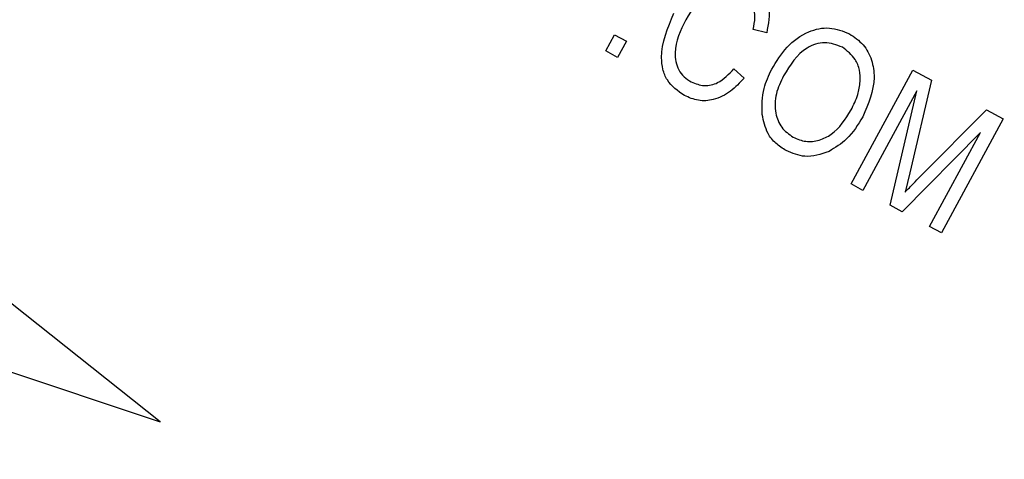
# Model space of a CAD drawing. Units: inches. Extents: x 8 to 168, y 8 to 126.
# Drawn here: x 46 to 46, y 111 to 112 of the extents above; entities that cross this region are included whole.
import ezdxf

# ---------------------------------------------------------------- set-up
doc = ezdxf.new("R2010")
doc.units = ezdxf.units.IN
doc.header["$LTSCALE"] = 16
doc.header["$MEASUREMENT"] = 0
doc.layers.add('FORMAT', color=7, linetype='Continuous')
doc.styles.add('SLDTEXTSTYLE0', font='TXT', dxfattribs={"width": 0.75})
doc.dimstyles.new('SLDDIMSTYLE1', dxfattribs={"dimtxt": 1.333333, "dimasz": 0.88, "dimexe": 0, "dimexo": 0.0625, "dimgap": 0.333333, "dimtad": 0, "dimtih": 1, "dimtoh": 1, "dimdec": 6, "dimrnd": 1e-09, "dimzin": 12, "dimdsep": 46, "dimlunit": 5, "dimtxsty": 'SLDTEXTSTYLE0', "dimsah": 1, "dimcen": 0.09, "dimadec": 0, "dimazin": 3, "dimtfac": 1, "dimtdec": 3, "dimtofl": 0, "dimtmove": 0, "dimatfit": 3, "dimfxl": 0, "dimfrac": 2, "dimtolj": 1, "dimtzin": 12, "dimarcsym": 0})

# ---------------------------------------------------------------- blocks, each defined once
blk = doc.blocks.new('_D_5')
at = {"layer": 'FORMAT'}
for p, q in [((40.74062, 122.78814), (40.33506, 122.78814)), ((40.33506, 122.78814), (40.33506, 120.66962)), ((43.69617, 122.78814), (44.10173, 122.78814)), ((44.10173, 122.78814), (44.10173, 120.66962)), ((22.98554, 100.42815), (22.98554, 121.97518)), ((61.45126, 102.42815), (61.45126, 121.97518)), ((22.98554, 120.97518), (35.71474, 120.97518)), ((61.45126, 120.97518), (48.72205, 120.97518)), ((40.33506, 120.66962), (40.74062, 120.66962)), ((44.10173, 120.66962), (43.69617, 120.66962))]:
    blk.add_line(p, q, dxfattribs=at)
for centre, start, end in [((42.29988, 120.83999), 153.43495, 206.56505), ((42.13691, 120.83999), 333.43495, 26.56505)]:
    blk.add_arc(centre, 4.96076, start, end, dxfattribs=at)
for points in [[(22.98554, 120.97518), (23.86554, 120.77518), (23.86554, 121.17518)], [(61.45126, 120.97518), (60.57126, 121.17518), (60.57126, 120.77518)]]:
    blk.add_solid(points, dxfattribs=at)
at = {"layer": 'FORMAT', "char_height": 1.333333, "attachment_point": 1, "style": 'SLDTEXTSTYLE0'}
for s, insert in [('977', (40.74062, 122.38838)), ('38 7/16"', (38.84556, 120.34023))]:
    blk.add_mtext(s, dxfattribs=dict(at, insert=insert))

msp = doc.modelspace()

# ---------------------------------------------------------------- linework, layer by layer
at = {"color": 7, "linetype": 'Continuous', "lineweight": 25}
for p, q in [((46.096192, 111.6067101), (46.1003218, 111.6143299)), ((46.1003218, 111.6143299), (46.1058635, 111.6113264)), ((46.1715305, 111.6151681), (46.1652379, 111.6167862)), ((46.1058635, 111.6113264), (46.1017337, 111.6037066)), ((46.1017337, 111.6037066), (46.096192, 111.6067101)), ((46.1561692, 111.5984004), (46.16096, 111.5940114)), ((46.2110777, 111.5444435), (46.2399865, 111.5977821)), ((46.2399865, 111.5977821), (46.2486562, 111.5930832)), ((46.2486562, 111.5930832), (46.2385687, 111.5496941)), ((46.2418501, 111.5879922), (46.2166194, 111.54144)), ((46.2293155, 111.5345589), (46.2418501, 111.5879922)), ((46.2434125, 111.547909), (46.2743947, 111.5791333)), ((46.2743947, 111.5791333), (46.2822418, 111.5748803)), ((46.2822418, 111.5748803), (46.253333, 111.5215418)), ((46.2716551, 111.5685756), (46.234987, 111.531485)), ((46.2477913, 111.5245453), (46.2716551, 111.5685756)), ((46.2385687, 111.5496941), (46.2363645, 111.5406666)), ((45.8875377, 111.4331653), (45.7464099, 111.545251)), ((46.2166194, 111.54144), (46.2110777, 111.5444435)), ((46.234987, 111.531485), (46.2293155, 111.5345589)), ((46.253333, 111.5215418), (46.2477913, 111.5245453)), ((45.7165854, 111.4902229), (45.8875377, 111.4331653))]:
    msp.add_line(p, q, dxfattribs=at)
msp.add_arc((38.4230359, 99.6281545), 15.4375, 326.77485881, 61.31092505, dxfattribs=at)
for points, knots in [([(61.6686935, 99.6532524), (61.5780746, 99.8987902), (61.3951795, 100.3943561), (61.0836464, 101.1278784), (60.7440054, 101.8542394), (60.3769154, 102.5650524), (59.9870649, 103.2544413), (59.5724222, 103.9269205), (59.1097301, 104.6174064), (58.5929033, 105.3242335), (58.0179626, 106.0420786), (57.414824, 106.7303905), (56.78488, 107.3887285), (56.1298154, 108.0164624), (55.5509987, 108.5245614), (55.0577927, 108.9289395), (54.661164, 109.2385358), (54.2559603, 109.5391827), (53.8406507, 109.8320835), (53.423391, 110.111405), (53.0471107, 110.3502811), (52.716476, 110.5512004), (52.4199127, 110.7249591), (52.1233292, 110.8920524), (51.880243, 111.0238482), (51.6950915, 111.1215617), (51.5679643, 111.1874396), (51.4555738, 111.2447351), (51.3489836, 111.2983732), (51.2236419, 111.3605423), (51.0628072, 111.4387893), (50.9112898, 111.5107287), (50.7827446, 111.5705401), (50.6909462, 111.6126988), (50.6039621, 111.652151), (50.5218252, 111.6889649), (50.4445664, 111.7232047), (50.3601475, 111.7602225), (50.255926, 111.8053523), (50.131376, 111.8583589), (49.9956864, 111.914983), (49.8619222, 111.9697053), (49.7276278, 112.02356), (49.5880533, 112.0784235), (49.442283, 112.1344798), (49.2346041, 112.2124977), (48.9765797, 112.3059017), (48.672517, 112.4105289), (48.3618258, 112.5122732), (48.022562, 112.6174631), (47.6554738, 112.7239502), (47.2740915, 112.8267779), (46.8850996, 112.9240034), (46.4898459, 113.0141767), (46.1587902, 113.0840509), (45.9650149, 113.1202159), (45.9010526, 113.1321535)], [0, 0, 0, 0, 0.03525638, 0.07115753, 0.10770712, 0.14392743, 0.17987857, 0.21562794, 0.25185972, 0.29371492, 0.33585149, 0.3784679, 0.42000771, 0.46187384, 0.5042021, 0.52693136, 0.55054882, 0.57421217, 0.59718823, 0.62135964, 0.64421324, 0.65935418, 0.6753442, 0.69218329, 0.70687254, 0.71394972, 0.72141517, 0.72686581, 0.73156564, 0.73807838, 0.74640401, 0.75654253, 0.76150092, 0.76620308, 0.770649, 0.7748387, 0.77877217, 0.78244941, 0.78771023, 0.79463068, 0.80134913, 0.80823827, 0.81480753, 0.82154764, 0.82917202, 0.83660526, 0.85250767, 0.86745776, 0.88145551, 0.89809006, 0.91695812, 0.93468874, 0.95306246, 0.97270987, 0.99099194, 1, 1, 1, 1]), ([(61.5983359, 99.6281545), (61.4974268, 99.900532), (61.2956079, 100.4452887), (60.9503817, 101.2441594), (60.5746316, 102.0284368), (60.163137, 102.8009235), (59.7177233, 103.5585105), (59.237421, 104.3012135), (58.7261625, 105.0224575), (58.1884248, 105.7164778), (57.6270652, 106.3811767), (57.0407952, 107.0196528), (56.426194, 107.6350966), (55.7839993, 108.2262698), (55.1187227, 108.7891352), (54.4278673, 109.3256579), (53.7121097, 109.8344911), (52.9558566, 110.3252152), (52.1626053, 110.7918076), (51.3303287, 111.2320255), (50.4770186, 111.6349379), (49.5973463, 112.0022452), (48.6945118, 112.3316728), (47.766544, 112.6204172), (46.9065822, 112.8499633), (46.3494025, 112.9630812), (46.113011, 113.0110732)], [0, 0, 0, 0, 0.03969124, 0.07938271, 0.11935279, 0.15932308, 0.20014448, 0.24096609, 0.28206916, 0.32317241, 0.36346374, 0.40375522, 0.44467643, 0.48562993, 0.52658403, 0.56750605, 0.60909923, 0.65069247, 0.69503279, 0.73937314, 0.78403314, 0.82869313, 0.87436882, 0.92004438, 0.96607768, 1, 1, 1, 1]), ([(61.5983359, 99.6082475), (61.4906258, 99.8992324), (61.2757935, 100.479614), (60.906828, 101.325467), (60.5061068, 102.1498919), (60.070749, 102.9517775), (59.6020266, 103.7317922), (59.0998554, 104.4899549), (58.5644253, 105.2261098), (57.9975444, 105.9375642), (57.4019644, 106.6212655), (56.7806282, 107.2747364), (56.1345315, 107.8978197), (55.4639334, 108.4908577), (54.7689726, 109.0540237), (54.0496036, 109.5873312), (53.3062194, 110.0902425), (52.5417538, 110.5605566), (51.7597073, 110.9963262), (50.9631744, 111.3963627), (50.1525946, 111.7610142), (49.327926, 112.0904385), (48.4891691, 112.3851957), (47.6355641, 112.6436456), (46.8518928, 112.849796), (46.348014, 112.9536361), (46.1376775, 112.9969825)], [0, 0, 0, 0, 0.04243461, 0.08463763, 0.12669659, 0.16869386, 0.21070823, 0.25281659, 0.29509536, 0.3375877, 0.37994749, 0.42212607, 0.46419778, 0.50623391, 0.54830422, 0.59047816, 0.63282564, 0.67532027, 0.71760473, 0.75970089, 0.80167844, 0.84360533, 0.88554932, 0.92757949, 0.96976916, 1, 1, 1, 1]), ([(46.1631509, 111.6403222), (46.165378, 111.6387633), (46.1698322, 111.6356454), (46.1736432, 111.6262564), (46.1723317, 111.6193732), (46.1715305, 111.6151681)], [0, 0, 0, 0, 0.28008384, 0.56019556, 1, 1, 1, 1]), ([(46.1595447, 111.634211), (46.1569693, 111.6352214), (46.1530966, 111.6367408), (46.1476792, 111.6356055), (46.140392, 111.6319107), (46.1366518, 111.626048), (46.1336647, 111.6213658)], [0, 0, 0, 0, 0.24948362, 0.37515173, 0.50097174, 1, 1, 1, 1]), ([(46.1652379, 111.6167862), (46.1656049, 111.6186155), (46.1663375, 111.6222669), (46.1657041, 111.6275226), (46.1632489, 111.6318013), (46.1607802, 111.6334073), (46.1595447, 111.634211)], [0, 0, 0, 0, 0.28077131, 0.56043698, 0.78001478, 1, 1, 1, 1]), ([(46.1329934, 111.585868), (46.129961, 111.5880011), (46.1254005, 111.591209), (46.1227298, 111.5981306), (46.1215642, 111.6090018), (46.1252109, 111.6175461), (46.1281231, 111.6243693)], [0, 0, 0, 0, 0.24937301, 0.37504041, 0.50092604, 1, 1, 1, 1]), ([(46.1336647, 111.6213658), (46.1312218, 111.61632), (46.1275594, 111.6087551), (46.129414, 111.5988958), (46.132712, 111.5944111), (46.1350364, 111.5929348), (46.1361991, 111.5921963)], [0, 0, 0, 0, 0.49950063, 0.74886117, 0.8743636, 1, 1, 1, 1]), ([(46.173925, 111.598173), (46.1761001, 111.601774), (46.1804384, 111.6089562), (46.1900577, 111.6160336), (46.2010041, 111.6184265), (46.2072002, 111.6159883), (46.2102963, 111.61477)], [0, 0, 0, 0, 0.28110222, 0.56066683, 0.78047553, 1, 1, 1, 1]), ([(46.2102963, 111.61477), (46.2125717, 111.6132082), (46.2171236, 111.6100839), (46.2210384, 111.6025821), (46.2227649, 111.5906045), (46.2191005, 111.5819713), (46.2165322, 111.5759206)], [0, 0, 0, 0, 0.18696902, 0.37400687, 0.56126326, 1, 1, 1, 1]), ([(46.2069606, 111.6085122), (46.2042265, 111.6095298), (46.198754, 111.6115667), (46.1871343, 111.6076036), (46.1825048, 111.6000898), (46.1794198, 111.5950829)], [0, 0, 0, 0, 0.24986374, 0.50012867, 1, 1, 1, 1]), ([(46.2152973, 111.5923993), (46.2152967, 111.5941925), (46.2152956, 111.5977788), (46.2128877, 111.6039198), (46.2092042, 111.6067738), (46.2069606, 111.6085122)], [0, 0, 0, 0, 0.28107138, 0.56211239, 1, 1, 1, 1]), ([(46.1361991, 111.5921963), (46.138216, 111.5914194), (46.142251, 111.5898651), (46.1501052, 111.5917863), (46.1538688, 111.5958913), (46.1561692, 111.5984004)], [0, 0, 0, 0, 0.27979817, 0.55978413, 1, 1, 1, 1]), ([(46.1694121, 111.5769539), (46.1693605, 111.5811157), (46.1692684, 111.5885594), (46.1725001, 111.5952314), (46.173925, 111.598173)], [0, 0, 0, 0, 0.55910248, 1, 1, 1, 1]), ([(46.1794198, 111.5950829), (46.1781016, 111.5923229), (46.1754721, 111.5868173), (46.1751572, 111.5781471), (46.1780486, 111.5705567), (46.1819774, 111.5677322), (46.1839398, 111.5663215)], [0, 0, 0, 0, 0.28098608, 0.56049835, 0.78047744, 1, 1, 1, 1]), ([(46.16096, 111.5940114), (46.1589296, 111.5918269), (46.1548775, 111.5874673), (46.1473332, 111.5836012), (46.1394728, 111.5830661), (46.1351538, 111.5849338), (46.1329934, 111.585868)], [0, 0, 0, 0, 0.28074763, 0.56027627, 0.78003615, 1, 1, 1, 1]), ([(46.2110785, 111.5790865), (46.2122423, 111.5814572), (46.2143206, 111.5856911), (46.2149988, 111.5903494), (46.2152973, 111.5923993)], [0, 0, 0, 0, 0.55994383, 1, 1, 1, 1]), ([(46.1806041, 111.5600636), (46.1789364, 111.5611199), (46.1756024, 111.5632317), (46.1711454, 111.5689033), (46.1700691, 111.5739023), (46.1694121, 111.5769539)], [0, 0, 0, 0, 0.28049636, 0.5607765, 1, 1, 1, 1]), ([(46.1839398, 111.5663215), (46.1858928, 111.5655099), (46.1897998, 111.5638864), (46.1962285, 111.5647032), (46.2045832, 111.5686948), (46.2084012, 111.574803), (46.2110785, 111.5790865)], [0, 0, 0, 0, 0.18676894, 0.3736119, 0.56074272, 1, 1, 1, 1]), ([(46.2165322, 111.5759206), (46.214278, 111.5721826), (46.2102545, 111.565511), (46.2036289, 111.5614802), (46.2007156, 111.5597078)], [0, 0, 0, 0, 0.56028483, 1, 1, 1, 1]), ([(46.2007156, 111.5597078), (46.1969024, 111.5584063), (46.190082, 111.5560785), (46.1835044, 111.5588442), (46.1806041, 111.5600636)], [0, 0, 0, 0, 0.55906848, 1, 1, 1, 1]), ([(46.2363645, 111.5406666), (46.2376708, 111.5420276), (46.2400034, 111.544458), (46.2423708, 111.5468545), (46.2434125, 111.547909)], [0, 0, 0, 0, 0.5599947, 1, 1, 1, 1])]:
    msp.add_open_spline(points, degree=3, knots=knots, dxfattribs=at)

# ---------------------------------------------------------------- dimensions: what is measured, and where the dimension line sits
at = {"layer": 'FORMAT'}
dim = msp.add_linear_dim(base=(61.4512559, 120.9751772), p1=(22.9855359, 99.6281545), p2=(61.4512559, 101.6281545), text='(<>)', dimstyle='SLDDIMSTYLE1', dxfattribs=at)
dim.commit()
dim.dimension.update_dxf_attribs({"geometry": '_D_5', "text_midpoint": (42.2183959, 120.9751772), "dimtype": 160})

doc.saveas('drawing.dxf')
